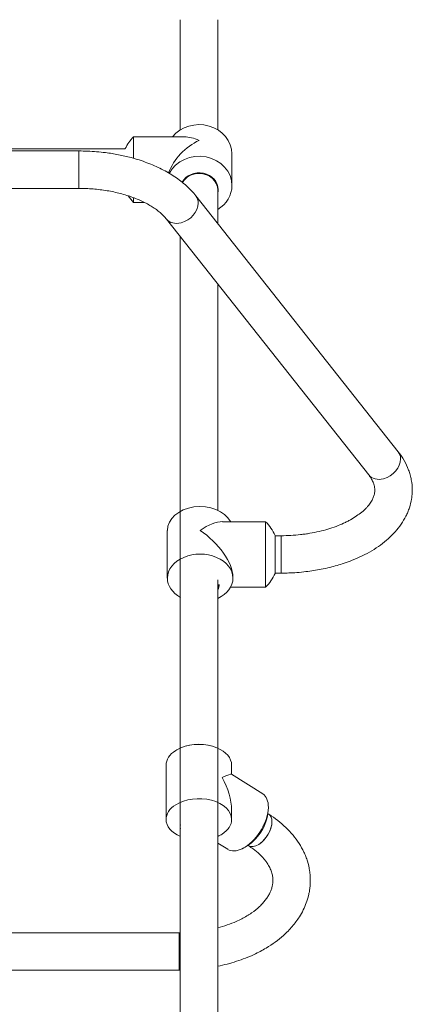
# Model space of a CAD drawing. Units: millimetres. Extents: x -3642 to 7745, y -7807 to 8346.
# Drawn here: x 788 to 1208, y 4748 to 5801 of the extents above; entities that cross this region are included whole.
import ezdxf

# ---------------------------------------------------------------- set-up
doc = ezdxf.new("R2010")
doc.units = ezdxf.units.MM
doc.header["$MEASUREMENT"] = 0
doc.layers.add('PRO_Equipment', color=7, linetype='Continuous', lineweight=20)

msp = doc.modelspace()

# ---------------------------------------------------------------- linework, layer by layer
at = {"layer": 'PRO_Equipment'}
for p, q in [((959.9, 5801), (959.9, 5683.2)), ((999.9, 5683.3), (999.9, 5801)), ((964.2, 5675.7), (910, 5675.7)), ((910, 5652.8), (910, 5675.7)), ((901, 5663.1), (777.3, 5663.1)), ((851.5, 5660.7), (775.5, 5660.7)), ((851.5, 5660.7), (851.5, 5652.2)), ((1015, 5623.8), (1015, 5657.6)), ((851.5, 5652.2), (851.5, 5624.3)), ((851.5, 5624.3), (851.5, 5620.7)), ((775.5, 5620.7), (851.5, 5620.7)), ((910, 5605.7), (910, 5610.8)), ((1192.6, 5339.1), (976.5, 5612.6)), ((999.9, 5583), (999.9, 5618.9)), ((910, 5605.7), (921.8, 5605.7)), ((945.1, 5587.9), (1161.2, 5314.3)), ((959.9, 5569.1), (959.9, 2506.9)), ((999.9, 5276.5), (999.9, 5518.5)), ((1051, 5264.4), (1004.8, 5264.4)), ((1051, 5264.4), (1051, 5205.7)), ((946, 5254.9), (946, 5204)), ((1067.6, 5249.4), (1061, 5249.4)), ((1061, 5249.7), (1061, 5215.7)), ((1067.6, 5240.9), (1067.6, 5249.4)), ((1067.6, 5213), (1067.6, 5240.9)), ((1061, 5215.7), (1061, 5209.2)), ((1067.6, 5209.4), (1067.6, 5213)), ((999.9, 1534.4), (999.9, 5202.1)), ((1016, 5204), (1016, 5205.7)), ((1051, 5205.7), (1051, 5194.4)), ((1061, 5209.4), (1067.6, 5209.4)), ((1013.5, 5194.4), (1051, 5194.4)), ((944.7, 5004.1), (944.7, 4946.1)), ((1014.7, 4994.3), (1014.7, 5004.1)), ((1047.9, 4973.3), (1014.6, 4994.4)), ((1014.7, 4946.1), (1014.7, 4955.9)), ((1054.3, 4951.6), (1053.4, 4952.2)), ((999.9, 4920.8), (1010.5, 4914.2)), ((1032.1, 4918.4), (1032.9, 4917.9)), ((958.7, 4824.9), (375.3, 4824.9)), ((958.7, 4789.4), (958.7, 4824.9)), ((958.7, 4824.9), (958.7, 4817.6)), ((958.7, 4817.6), (958.7, 4789.4)), ((958.7, 4784.9), (958.7, 4789.4)), ((958.7, 4789.4), (958.7, 4784.9)), ((375.3, 4784.9), (958.7, 4784.9))]:
    msp.add_line(p, q, dxfattribs=at)
for centre, start, end in [((945.7, 5640.7), 135.574, 153.3015), ((945.7, 5640.7), 213.8836, 224.4258), ((1015.3, 5229.4), 23.9164, 44.4271), ((1015.3, 5229.4), 315.5721, 336.0836), ((979.7, 4976.5), 67.4066, 112.5917), ((1003.9, 4959.7), 302.3716, 359.098)]:
    msp.add_arc(centre, 50, start, end, dxfattribs=at)
at = {"layer": 'PRO_Equipment', "extrusion": (0, 0, -1)}
for centre, major_axis, ratio, start_param, end_param in [((980, 5657.6), (-35, 0), 0.8929, 0.61843, 3.141593), ((980, 5640.7), (-29.8, 29.8), 0.615685, 0.553288, 1.018923), ((980, 5623.8), (35, 0), 0.8929, 3.570021, 6.283185), ((980, 5619.3), (-20.3, 0), 0.8929, 0.459105, 3.141593), ((980, 5623.8), (35, 0), 0.8929, 0, 0.965025), ((960.8, 5600.3), (15.7, 12.4), 0.746179, 0.00011, 0.53247), ((980, 5619.3), (-20.3, 0), 0.8929, 3.141593, 3.323279), ((960.8, 5600.3), (15.7, 12.4), 0.746179, 0.53247, 2.103266), ((960.8, 5600.3), (15.7, 12.4), 0.746179, 2.103266, 3.141702), ((1176.9, 5326.7), (-15.7, -12.4), 0.746179, 3.141702, 3.674063), ((1176.9, 5326.7), (-15.7, -12.4), 0.746179, 3.674063, 5.244859), ((1176.9, 5326.7), (-15.7, -12.4), 0.746179, 5.244859, 6.283295), ((981.1, 5229.4), (-32.1, -32.1), 0.437617, 1.983305, 2.728394), ((981.1, 5197.2), (-20, 0), 0.734559, 3.141593, 3.478027), ((979.7, 5004.1), (35, 0), 0.63377, 3.926871, 4.131339), ((979.7, 5004.1), (35, 0), 0.63377, 4.131339, 5.293439), ((979.7, 5004.1), (35, 0), 0.63377, 5.293439, 6.283066), ((979.7, 5004.1), (35, 0), 0.63377, 3.141473, 3.926871), ((979.7, 4975.1), (-35, -19.2), 0.066775, 2.392799, 3.104182), ((979.7, 4946.1), (-35, 0), 0.63377, 0.785278, 3.141473), ((1029.2, 4943.7), (-18.7, -29.6), 0.546897, 3.141578, 3.871026), ((979.7, 4946.1), (-35, 0), 0.63377, 6.283066, 7.068464), ((1029.2, 4943.7), (-18.7, -29.6), 0.546897, 3.871026, 5.424458), ((1043.6, 4934.8), (-10.7, -16.9), 0.546953, 3.141667, 3.853582), ((979.7, 4946.1), (-35, 0), 0.63377, 5.312456, 6.283066), ((979.7, 4938.3), (20.3, 0), 0.63377, 6.224226, 6.337215), ((979.7, 4946.1), (-35, 0), 0.63377, 3.141473, 3.926871), ((1043.6, 4934.8), (-10.7, -16.9), 0.546953, 3.853582, 5.424378), ((979.7, 4946.1), (-35, 0), 0.63377, 3.926871, 4.095861), ((1029.2, 4943.7), (-18.7, -29.6), 0.546897, 5.424458, 5.553732), ((1043.6, 4934.8), (-10.7, -16.9), 0.546953, 5.424378, 6.28326), ((1029.2, 4943.7), (-18.7, -29.6), 0.546897, 5.553732, 6.283171)]:
    msp.add_ellipse(centre, major_axis=major_axis, ratio=ratio, start_param=start_param, end_param=end_param, dxfattribs=at)
at = {"layer": 'PRO_Equipment'}
for centre, major_axis, ratio, start_param, end_param in [((980, 5640.7), (29.8, 29.8), 0.615685, 1.018923, 2.220936), ((979.9, 5618.9), (20, 0), 0.890292, 1.570796, 2.664829), ((979.9, 5618.9), (20, 0), 0.890292, 0, 1.570796), ((980, 5619.3), (20, 0), 0.8929, 0, 0.085556), ((980, 5619.3), (20, 0), 0.8929, 6.198376, 6.283185), ((981.1, 5254.9), (-35, 0), 0.734559, 3.522679, 6.283185), ((981.1, 5229.4), (32.1, -32.1), 0.437617, 0.412509, 1.983305), ((981.1, 5204), (35, 0), 0.734559, 0, 3.141593), ((981.1, 5204), (35, 0), 0.734559, 3.141593, 4.06441), ((981.1, 5204), (35, 0), 0.734559, 5.282073, 6.283185), ((981.1, 5197.2), (20.3, 0), 0.734559, 5.91097, 6.283185), ((979.7, 4975.1), (-23.8, 43.3), 0.592051, 3.963715, 4.749113), ((1043.6, 4934.8), (-10.7, -16.9), 0.546953, 0.858807, 3.141518), ((979.7, 4938.3), (-20, 0), 0.63377, 6.12834, 6.283305), ((979.7, 4938.3), (-20, 0), 0.63377, 0.00012, 0.150756), ((1043.6, 4934.8), (-10.7, -16.9), 0.546953, 6.283111, 7.141992)]:
    msp.add_ellipse(centre, major_axis=major_axis, ratio=ratio, start_param=start_param, end_param=end_param, dxfattribs=at)
for points, knots in [([(976.5, 5612.6), (973.5, 5616.5), (970.1, 5620.1), (962.6, 5626.9), (954.4, 5633.3), (942.6, 5640.1), (932.4, 5645), (927, 5647.1), (918.8, 5650.2), (908.9, 5653.4), (898.5, 5655.8), (889.3, 5657.6), (884.7, 5658.3), (876.9, 5659.3), (867.4, 5660.3), (857.9, 5660.7), (851.5, 5660.7)], [0, 0, 0, 0, 0.125, 0.125, 0.25, 0.375, 0.4375, 0.5, 0.5, 0.625, 0.71875, 0.71875, 0.8125, 0.8125, 0.875, 1, 1, 1, 1]), ([(851.5, 5620.7), (856.6, 5620.7), (864.3, 5620.4), (871.8, 5619.6), (876.8, 5619), (881.7, 5618.3), (889, 5616.9), (893.6, 5615.8), (900.5, 5614), (904.9, 5612.6), (913.3, 5609.6), (919.2, 5607.1), (926.3, 5603.3), (931.1, 5600.4), (934, 5598.3), (936.7, 5596.2), (939.2, 5594.2), (941.9, 5591.5), (943.8, 5589.4), (944.7, 5588.4), (945.1, 5587.9)], [0, 0, 0, 0, 0.125, 0.1875, 0.1875, 0.25, 0.3125, 0.375, 0.375, 0.5, 0.5, 0.625, 0.6875, 0.75, 0.8125, 0.8125, 0.875, 0.9375, 0.96875, 1, 1, 1, 1]), ([(1207.6, 5298.3), (1207.6, 5301.9), (1207.1, 5306.4), (1206, 5311.8), (1205.1, 5315.3), (1203.1, 5321.4), (1199.2, 5329.8), (1194.9, 5336.1), (1192.6, 5339.1)], [0, 0, 0, 0, 0.25, 0.3125, 0.375, 0.5, 0.75, 1, 1, 1, 1]), ([(1161.2, 5314.3), (1161.8, 5313.5), (1162.3, 5312.8), (1163.3, 5311.3), (1163.7, 5310.6), (1165, 5308.5), (1165.6, 5307.1), (1166.7, 5304.1), (1167.1, 5302.5), (1167.5, 5300.1), (1167.6, 5299.2), (1167.6, 5298.3)], [0, 0, 0, 0, 0.125, 0.125, 0.25, 0.25, 0.5, 0.5, 0.8125, 0.8125, 1, 1, 1, 1]), ([(1167.6, 5298.3), (1167.6, 5297.1), (1167.4, 5295.9), (1167.1, 5294.2), (1166.9, 5293), (1166.1, 5290.6), (1165.3, 5288.6), (1164.2, 5286.7), (1163.4, 5285.3), (1162, 5283.2), (1160.3, 5281.1), (1157.7, 5278.3), (1155.4, 5276.1), (1152, 5273.3), (1150.1, 5271.9), (1146.1, 5269.1), (1142.8, 5267.1), (1138.1, 5264.5), (1133, 5262.1), (1129, 5260.4), (1123.3, 5258.3), (1117.5, 5256.3), (1111.3, 5254.7), (1104.9, 5253.2), (1100, 5252.2), (1093.3, 5251.2), (1083.2, 5249.9), (1074.5, 5249.4), (1067.6, 5249.4)], [0, 0, 0, 0, 0.0625, 0.0625, 0.09375, 0.125, 0.1875, 0.1875, 0.21875, 0.25, 0.28125, 0.3125, 0.375, 0.375, 0.4375, 0.4375, 0.5, 0.53125, 0.5625, 0.625, 0.625, 0.6875, 0.75, 0.75, 0.8125, 0.84375, 0.875, 1, 1, 1, 1]), ([(1067.6, 5209.4), (1073.1, 5209.4), (1078.7, 5209.6), (1087.5, 5210.3), (1090.8, 5210.6), (1099.5, 5211.6), (1104.9, 5212.5), (1113.3, 5214.1), (1121.7, 5216), (1129.8, 5218.3), (1137.6, 5220.9), (1144.3, 5223.4), (1154.3, 5227.8), (1161, 5231.4), (1170.8, 5237.2), (1176.7, 5241.5), (1184.6, 5248.6), (1189.5, 5253.5), (1195.8, 5261.5), (1200.1, 5268.7), (1202.8, 5274.6), (1205.1, 5280.7), (1206.6, 5287), (1207.2, 5291.8), (1207.5, 5295), (1207.6, 5296.6), (1207.6, 5298.3)], [0, 0, 0, 0, 0.078125, 0.078125, 0.125, 0.125, 0.203125, 0.203125, 0.25, 0.328125, 0.328125, 0.375, 0.4375, 0.5, 0.5, 0.625, 0.625, 0.6875, 0.75, 0.8125, 0.84375, 0.875, 0.9375, 0.96875, 0.96875, 1, 1, 1, 1]), ([(1098.7, 4881), (1098.7, 4883.1), (1098.6, 4885.3), (1098.3, 4888.7), (1097.7, 4893.4), (1096.6, 4898.1), (1095.1, 4903.1), (1094, 4906.4), (1091.2, 4912.8), (1086.9, 4920.6), (1080.4, 4929.4), (1075.3, 4934.8), (1067.2, 4942.6), (1061, 4947.4), (1054.3, 4951.6)], [0, 0, 0, 0, 0.078125, 0.078125, 0.125, 0.25, 0.25, 0.3125, 0.375, 0.5, 0.625, 0.75, 0.75, 1, 1, 1, 1]), ([(1032.9, 4917.9), (1034.5, 4916.8), (1036.1, 4915.7), (1040.2, 4912.7), (1044.3, 4909.3), (1048.5, 4904.9), (1051, 4901.7), (1053.3, 4898.5), (1055.6, 4894.6), (1057.4, 4889.9), (1058.1, 4886.9), (1058.6, 4883.9), (1058.7, 4882.5), (1058.7, 4881)], [0, 0, 0, 0, 0.09375, 0.09375, 0.25, 0.375, 0.4375, 0.5, 0.625, 0.75, 0.875, 0.875, 1, 1, 1, 1]), ([(1058.7, 4881), (1058.7, 4880.4), (1058.7, 4879.3), (1058.6, 4878.2), (1058.4, 4876.5), (1058.2, 4875.4), (1057.6, 4873.1), (1057, 4870.8), (1055.5, 4867.3), (1054.2, 4865), (1052.7, 4862.6), (1051.9, 4861.4), (1050.1, 4859), (1048.6, 4857.2), (1046.3, 4854.8), (1042.7, 4851.2), (1038.4, 4847.7), (1033.5, 4844.5), (1030, 4842.3), (1025.5, 4839.8), (1018.7, 4836.5), (1013.4, 4834.4), (1006.8, 4832.1), (1003.4, 4831.1), (999.9, 4830.2)], [0, 0, 0, 0, 0.03125, 0.0625, 0.0625, 0.125, 0.125, 0.1875, 0.25, 0.3125, 0.3125, 0.375, 0.375, 0.4375, 0.46875, 0.5, 0.625, 0.65625, 0.6875, 0.75, 0.8125, 0.90625, 0.90625, 1, 1, 1, 1]), ([(999.9, 4789.1), (1006.8, 4790.5), (1013.5, 4792.3), (1023.2, 4795.5), (1029.6, 4797.7), (1040.3, 4802.3), (1047.4, 4806.1), (1058.3, 4812.7), (1068.3, 4819.9), (1076.5, 4828.3), (1082.2, 4835), (1086.4, 4840.7), (1089.9, 4846.8), (1093.6, 4854.3), (1096, 4860.8), (1097.7, 4868.8), (1098.5, 4874.2), (1098.7, 4878.3), (1098.7, 4881)], [0, 0, 0, 0, 0.125, 0.125, 0.1875, 0.25, 0.34375, 0.34375, 0.5, 0.59375, 0.59375, 0.6875, 0.75, 0.75, 0.875, 0.90625, 0.9375, 1, 1, 1, 1])]:
    msp.add_open_spline(points, degree=3, knots=knots, dxfattribs=at)
for points in [[(1030.7, 4917.5), (1030.3, 4917.3), (1029.6, 4916.8), (1028.4, 4916.1), (1027.2, 4915.5), (1026.4, 4915.1), (1026, 4914.9)], [(959.9, 4824.9), (959.5, 4824.9), (959.1, 4824.9), (958.7, 4824.9)], [(958.7, 4784.9), (959.1, 4784.9), (959.5, 4784.9), (959.9, 4784.9)]]:
    msp.add_open_spline(points, degree=3, dxfattribs=at)

doc.saveas('drawing.dxf')
